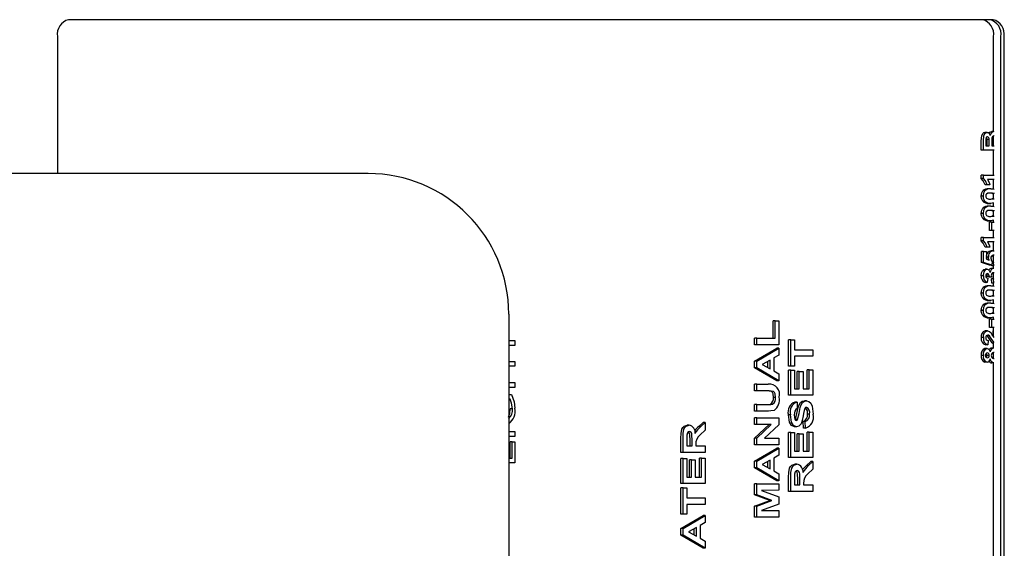
# Model space of a CAD drawing. Units: inches. Extents: x 0.7 to 15, y 0.6 to 10.5.
# Drawn here: x 8.3 to 8.4, y 9.6 to 9.7 of the extents above; entities that cross this region are included whole.
import ezdxf

# ---------------------------------------------------------------- set-up
doc = ezdxf.new("R2010")
doc.units = ezdxf.units.IN
doc.header["$MEASUREMENT"] = 0

msp = doc.modelspace()

# ---------------------------------------------------------------- linework, layer by layer
at = {"color": 7, "linetype": 'Continuous', "lineweight": 25}
for p, q in [((8.42989804574007, 9.710841706974017), (8.2929457234383, 9.710841706974017)), ((8.291305575865824, 9.708341706974018), (8.291305575865824, 9.688075887293145)), ((8.429967117557581, 9.694285083042384), (8.429967117557581, 9.708341706974005)), ((8.431066499824906, 9.463341706974017), (8.431066499824906, 9.708341706974018)), ((8.431538193312546, 9.463341706974017), (8.431538193312546, 9.708341706974018)), ((8.429012647607674, 9.69415687791418), (8.428699009302402, 9.69415687791418)), ((8.430018864787382, 9.694285083042384), (8.42970522648211, 9.694285083042384)), ((8.428146886638482, 9.691507305264608), (8.428146886638482, 9.692850120435546)), ((8.428460524943754, 9.691507305264608), (8.428460524943754, 9.692850120435546)), ((8.429325194752616, 9.693125895008196), (8.429011556447344, 9.693125895008196)), ((8.429019029445184, 9.692148330905633), (8.429019029445184, 9.692612406760334)), ((8.429332667750455, 9.692148330905633), (8.429332667750455, 9.692612406760334)), ((8.429698405056492, 9.692719244367172), (8.429698405056492, 9.692148330905633)), ((8.429967117557581, 9.693288154623582), (8.42996194593731, 9.693288154623582)), ((8.429967117557581, 9.692148330905633), (8.429967117557581, 9.693638296719996)), ((8.430054509016454, 9.693634163090024), (8.429999962498728, 9.69364405740136)), ((8.428460524943754, 9.691507305264608), (8.428146886638482, 9.691507305264608)), ((8.430054869498647, 9.691507305264608), (8.428460524943754, 9.691507305264608)), ((8.42882626224979, 9.692554981546659), (8.42882626224979, 9.692148330905633)), ((8.42882626224979, 9.692148330905633), (8.429332667750455, 9.692148330905633)), ((8.429698405056492, 9.692148330905633), (8.430054869498647, 9.692148330905633)), ((8.429967117557581, 9.687832091589394), (8.429967117557581, 9.691507305264608)), ((8.337327849880234, 9.68807588729315), (8.158774652504773, 9.68807588729315)), ((8.428146886638482, 9.687317935606488), (8.428146886638482, 9.687832091589394)), ((8.428460524943754, 9.687832091589394), (8.428146886638482, 9.687832091589394)), ((8.428460524943754, 9.687317935606488), (8.428146886638482, 9.687317935606488)), ((8.428460524943754, 9.687317935606488), (8.428460524943754, 9.687832091589394)), ((8.428460524943754, 9.687832091589394), (8.430054869498647, 9.687832091589394)), ((8.430054869498647, 9.687191065948367), (8.42909265264337, 9.687191065948367)), ((8.429967117557581, 9.68577781167136), (8.429967117557581, 9.687191065948367)), ((8.428686033643269, 9.685496354409906), (8.428372395337997, 9.685496354409906)), ((8.429023197722271, 9.686379100136403), (8.428709559417, 9.686379100136403)), ((8.429445202306159, 9.686379100136403), (8.429023197722271, 9.686379100136403)), ((8.429572682857541, 9.685823544580845), (8.42925904455227, 9.685823544580845)), ((8.428460524943754, 9.684733800991104), (8.428146886638482, 9.684733800991104)), ((8.42868339611462, 9.68397391851247), (8.428369757809348, 9.68397391851247)), ((8.429967117557581, 9.685111071290248), (8.429788308634564, 9.685111071290248)), ((8.429967117557581, 9.684337276402825), (8.429967117557581, 9.685129387415802)), ((8.428686033643269, 9.682932251845804), (8.428372395337997, 9.682932251845804)), ((8.42956828697646, 9.68364405740136), (8.429254648671188, 9.68364405740136)), ((8.429572682857541, 9.683259442016745), (8.42925904455227, 9.683259442016745)), ((8.429967117557581, 9.683739900809794), (8.42956828697646, 9.68364405740136)), ((8.429967117557581, 9.682546968726145), (8.429788308634564, 9.682546968726145)), ((8.429967117557581, 9.683213709107257), (8.429967117557581, 9.683739900809794)), ((8.429967117557581, 9.681773173838723), (8.429967117557581, 9.6825652848517)), ((8.428460524943754, 9.682169698427), (8.428146886638482, 9.682169698427)), ((8.42868339611462, 9.681409815948369), (8.428369757809348, 9.681409815948369)), ((8.42956828697646, 9.681079954837257), (8.429254648671188, 9.681079954837257)), ((8.429967117557581, 9.681175798245691), (8.42956828697646, 9.681079954837257)), ((8.429967117557581, 9.680866279623581), (8.429967117557581, 9.681175798245691)), ((8.429384766751221, 9.679626963384266), (8.429384766751221, 9.680866279623581)), ((8.429698405056492, 9.680866279623581), (8.429384766751221, 9.680866279623581)), ((8.429698405056492, 9.679626963384266), (8.429384766751221, 9.679626963384266)), ((8.429698405056492, 9.679626963384266), (8.429698405056492, 9.680866279623581)), ((8.429698405056492, 9.680866279623581), (8.430054869498647, 9.680866279623581)), ((8.430054869498647, 9.679626963384266), (8.429698405056492, 9.679626963384266)), ((8.429967117557581, 9.678601322358624), (8.429967117557581, 9.679626963384266)), ((8.428146886638482, 9.678087166375718), (8.428146886638482, 9.678601322358624)), ((8.428460524943754, 9.678601322358624), (8.428146886638482, 9.678601322358624)), ((8.428460524943754, 9.678087166375718), (8.428146886638482, 9.678087166375718)), ((8.428460524943754, 9.678087166375718), (8.428460524943754, 9.678601322358624)), ((8.428460524943754, 9.678601322358624), (8.430054869498647, 9.678601322358624)), ((8.429023197722271, 9.677148330905633), (8.428709559417, 9.677148330905633)), ((8.429445202306159, 9.677148330905633), (8.429023197722271, 9.677148330905633)), ((8.430054869498647, 9.677960296717599), (8.42909265264337, 9.677960296717599)), ((8.429931386753847, 9.676635510392812), (8.429617748448575, 9.676635510392812)), ((8.429931386753847, 9.676635510392812), (8.430052781508763, 9.676603172547557)), ((8.429967117557581, 9.676625992212205), (8.429967117557581, 9.677960296717599)), ((8.428175020277408, 9.674883373640675), (8.428175020277408, 9.676507305264607)), ((8.42848865858268, 9.676507305264607), (8.428175020277408, 9.676507305264607)), ((8.42848865858268, 9.674883373640675), (8.42848865858268, 9.676507305264607)), ((8.42848865858268, 9.676507305264607), (8.428910663166567, 9.676507305264607)), ((8.428910663166567, 9.676507305264607), (8.428910663166567, 9.67539752962358)), ((8.429220133194752, 9.67567797834153), (8.428910663166567, 9.67567797834153)), ((8.428910663166567, 9.67539752962358), (8.429302336170988, 9.675266653555205)), ((8.430054689843665, 9.675976035907766), (8.42994061810412, 9.675994484751786)), ((8.429967117557581, 9.674991302089868), (8.429967117557581, 9.67598564550304)), ((8.429389162632303, 9.67449875825606), (8.428175020277408, 9.674883373640675)), ((8.42848865858268, 9.674883373640675), (8.428175020277408, 9.674883373640675)), ((8.428657900004342, 9.673672102273153), (8.42834426169907, 9.673672102273153)), ((8.429702800937573, 9.67449875825606), (8.42848865858268, 9.674883373640675)), ((8.429023197722271, 9.67390046765777), (8.428709559417, 9.67390046765777)), ((8.429702800937573, 9.67449875825606), (8.429389162632303, 9.67449875825606)), ((8.42999732497008, 9.674028672785974), (8.429683686664807, 9.674028672785974)), ((8.429754672334344, 9.675058320221872), (8.429702800937573, 9.67449875825606)), ((8.429713578656166, 9.67441328817059), (8.429704608458836, 9.674518256866339)), ((8.430027216961438, 9.67441328817059), (8.429713578656166, 9.67441328817059)), ((8.42997974144575, 9.674968843726145), (8.429746377862784, 9.674968843726145)), ((8.429967117557581, 9.674028672785974), (8.429967117557581, 9.67441328817059)), ((8.42997974144575, 9.674968843726145), (8.430053347357115, 9.674999676281704)), ((8.430027216961438, 9.67441328817059), (8.42997974144575, 9.674968843726145)), ((8.428460524943754, 9.67293625825606), (8.428146886638482, 9.67293625825606)), ((8.429359710229052, 9.672746621503924), (8.429019029445184, 9.67280671765777)), ((8.429332667750455, 9.67280671765777), (8.429019029445184, 9.67280671765777)), ((8.429107598639048, 9.672575681332983), (8.429044297951465, 9.671934655691958)), ((8.429673348534322, 9.672746621503924), (8.429332667750455, 9.67280671765777)), ((8.429673348534322, 9.672746621503924), (8.429359710229052, 9.672746621503924)), ((8.429717974537247, 9.671849185606487), (8.429666103140478, 9.672490211247514)), ((8.42997974144575, 9.672490211247514), (8.429666103140478, 9.672490211247514)), ((8.429967117557581, 9.672509385601012), (8.429967117557581, 9.673387160886273)), ((8.430054548327316, 9.673373614578969), (8.429969630919262, 9.67338764714495)), ((8.42997974144575, 9.672490211247514), (8.430053900631833, 9.672515749025026)), ((8.43003161284252, 9.671849185606487), (8.42997974144575, 9.672490211247514)), ((8.428686033643269, 9.671137380050931), (8.428372395337997, 9.671137380050931)), ((8.429044297951465, 9.671934655691958), (8.428730659646194, 9.671934655691958)), ((8.429572682857541, 9.671464570221872), (8.42925904455227, 9.671464570221872)), ((8.43003161284252, 9.671849185606487), (8.429717974537247, 9.671849185606487)), ((8.429967117557581, 9.670752096931274), (8.429788308634564, 9.670752096931274)), ((8.429967117557581, 9.671418837312384), (8.429967117557581, 9.671849185606487)), ((8.429967117557581, 9.669978302043852), (8.429967117557581, 9.670770413056827)), ((8.428460524943754, 9.670374826632129), (8.428146886638482, 9.670374826632129)), ((8.42868339611462, 9.669614944153496), (8.428369757809348, 9.669614944153496)), ((8.42956828697646, 9.669285083042386), (8.429254648671188, 9.669285083042386)), ((8.429967117557581, 9.66938092645082), (8.42956828697646, 9.669285083042386)), ((8.429967117557581, 9.668854734748281), (8.429967117557581, 9.66938092645082)), ((8.428460524943754, 9.667810724068026), (8.428146886638482, 9.667810724068026)), ((8.428686033643269, 9.66857327748683), (8.428372395337997, 9.66857327748683)), ((8.429572682857541, 9.66890046765777), (8.42925904455227, 9.66890046765777)), ((8.429967117557581, 9.668187994367171), (8.429788308634564, 9.668187994367171)), ((8.429967117557581, 9.667414199479747), (8.429967117557581, 9.668206310492726)), ((8.358161183213568, 9.667242553959817), (8.358161183213568, 9.319159220626483)), ((8.42868339611462, 9.667050841589393), (8.428369757809348, 9.667050841589393)), ((8.42956828697646, 9.666720980478281), (8.429254648671188, 9.666720980478281)), ((8.42938476675122, 9.66526798902529), (8.42938476675122, 9.666507305264608)), ((8.429698405056492, 9.666507305264608), (8.42938476675122, 9.666507305264608)), ((8.429967117557581, 9.666816823886718), (8.42956828697646, 9.666720980478281)), ((8.429698405056492, 9.66526798902529), (8.429698405056492, 9.666507305264608)), ((8.429698405056492, 9.666507305264608), (8.430054869498647, 9.666507305264608)), ((8.429967117557581, 9.666507305264608), (8.429967117557581, 9.666816823886718)), ((8.397315231739627, 9.663681450563752), (8.397315231739627, 9.666245553127855)), ((8.397628870044898, 9.666245553127855), (8.397315231739627, 9.666245553127855)), ((8.397628870044898, 9.663681450563752), (8.397628870044898, 9.666245553127855)), ((8.397628870044898, 9.666245553127855), (8.398177476003953, 9.666245553127855)), ((8.398177476003953, 9.666245553127855), (8.398177476003953, 9.662719912102213)), ((8.429698405056492, 9.66526798902529), (8.42938476675122, 9.66526798902529)), ((8.430054869498647, 9.66526798902529), (8.429698405056492, 9.66526798902529)), ((8.429967117557581, 9.663921365075737), (8.429967117557581, 9.66526798902529)), ((8.394572201944355, 9.662719912102213), (8.394572201944355, 9.663681450563752)), ((8.394885840249627, 9.663681450563752), (8.394572201944355, 9.663681450563752)), ((8.394885840249627, 9.662719912102213), (8.394885840249627, 9.663681450563752)), ((8.394885840249627, 9.663681450563752), (8.397628870044898, 9.663681450563752)), ((8.399619376767655, 9.659546835179137), (8.399619376767655, 9.663457091589393)), ((8.399933015072927, 9.663457091589393), (8.399619376767655, 9.663457091589393)), ((8.399933015072927, 9.659546835179137), (8.399933015072927, 9.663457091589393)), ((8.399933015072927, 9.663457091589393), (8.40048162103198, 9.663457091589393)), ((8.40048162103198, 9.663457091589393), (8.40048162103198, 9.661982732615035)), ((8.428460524943754, 9.663774933469735), (8.428146886638482, 9.663774933469735)), ((8.429057485594711, 9.664797903555206), (8.428743847289441, 9.664797903555206)), ((8.429054196493842, 9.66403000825606), (8.428959113462563, 9.66409962446334)), ((8.429367834799113, 9.66403000825606), (8.429054196493842, 9.66403000825606)), ((8.430056485170406, 9.663037235368112), (8.429722142814335, 9.663519858683411)), ((8.429919305890811, 9.663999902101072), (8.429919305890811, 9.664797903555206)), ((8.429967117557581, 9.664797903555206), (8.429919305890811, 9.664797903555206)), ((8.358161183213568, 9.663328886461189), (8.359034440825424, 9.663328886461189)), ((8.359034440825424, 9.66262375825606), (8.358161183213568, 9.66262375825606)), ((8.359034440825424, 9.663328886461189), (8.359034440825424, 9.66262375825606)), ((8.394885840249627, 9.662719912102213), (8.394572201944355, 9.662719912102213)), ((8.394572201944355, 9.660308053127855), (8.397863837698681, 9.662207091589393)), ((8.398177476003953, 9.662719912102213), (8.394885840249627, 9.662719912102213)), ((8.394885840249627, 9.660308053127855), (8.398177476003953, 9.662207091589393)), ((8.398177476003953, 9.662207091589393), (8.397863837698681, 9.662207091589393)), ((8.398177476003953, 9.662207091589393), (8.398177476003953, 9.661187460179136)), ((8.40048162103198, 9.661982732615035), (8.403224650827253, 9.661982732615035)), ((8.403224650827253, 9.661982732615035), (8.403224650827253, 9.661021194153497)), ((8.42901616431254, 9.662148330905634), (8.428702526007267, 9.662148330905634)), ((8.429122544634728, 9.66270388646119), (8.428808906329456, 9.66270388646119)), ((8.4291638659169, 9.663344912102215), (8.429122544634728, 9.66270388646119)), ((8.429999962498728, 9.662233800991103), (8.429686324193456, 9.662233800991103)), ((8.429967117557581, 9.662233800991103), (8.429967117557583, 9.663034828322278)), ((8.398177476003953, 9.661187460179136), (8.397417867752953, 9.660765785499649)), ((8.397417867752953, 9.660765785499649), (8.397417867752953, 9.65884671498683)), ((8.403224650827253, 9.661021194153497), (8.40048162103198, 9.661021194153497)), ((8.40048162103198, 9.661021194153497), (8.40048162103198, 9.659546835179137)), ((8.428460524943754, 9.66114405740136), (8.428146886638482, 9.66114405740136)), ((8.42930453411153, 9.661142054196231), (8.428990895806258, 9.661142054196231)), ((8.429967117557581, 9.660702329019465), (8.429967117557581, 9.661586758772852)), ((8.429977983093318, 9.66069533945264), (8.430054124761574, 9.660710585600782)), ((8.430052546475924, 9.661569336631267), (8.42998281856251, 9.661592775350076)), ((8.358161183213568, 9.660251963384265), (8.359034440825424, 9.660251963384265)), ((8.359034440825424, 9.659546835179137), (8.358161183213568, 9.659546835179137)), ((8.359034440825424, 9.660251963384265), (8.359034440825424, 9.659546835179137)), ((8.394572201944355, 9.659289423320162), (8.394572201944355, 9.660308053127855)), ((8.394885840249627, 9.660308053127855), (8.394572201944355, 9.660308053127855)), ((8.397863837698681, 9.6573993992817), (8.394572201944355, 9.659289423320162)), ((8.394885840249627, 9.659289423320162), (8.394572201944355, 9.659289423320162)), ((8.394885840249627, 9.659289423320162), (8.394885840249627, 9.660308053127855)), ((8.398177476003953, 9.6573993992817), (8.394885840249627, 9.659289423320162)), ((8.396869261793901, 9.660460296717599), (8.395687648959013, 9.659803245435548)), ((8.395687648959013, 9.659803245435548), (8.396869261793901, 9.659148197358626)), ((8.396555623488627, 9.659322068327736), (8.396555623488627, 9.660285894032985)), ((8.396869261793901, 9.659148197358626), (8.396869261793901, 9.660460296717599)), ((8.399933015072927, 9.659546835179137), (8.399619376767655, 9.659546835179137)), ((8.40048162103198, 9.659546835179137), (8.399933015072927, 9.659546835179137)), ((8.402362406562927, 9.656213501845803), (8.402362406562927, 9.659034014666316)), ((8.402676044868198, 9.659034014666316), (8.402362406562927, 9.659034014666316)), ((8.402676044868198, 9.656213501845803), (8.402676044868198, 9.659034014666316)), ((8.402676044868198, 9.659034014666316), (8.403224650827253, 9.659034014666316)), ((8.403224650827253, 9.659034014666316), (8.403224650827253, 9.655251963384265)), ((8.42901616431254, 9.660139783897085), (8.428702526007267, 9.660139783897085)), ((8.430017985611165, 9.660054313811616), (8.429704347305893, 9.660054313811616)), ((8.429967117557581, 9.463341706974006), (8.429967117557581, 9.660054313811616)), ((8.397417867752953, 9.65884671498683), (8.398177476003953, 9.658425040307343)), ((8.398177476003953, 9.658425040307343), (8.398177476003953, 9.6573993992817)), ((8.399619376767655, 9.655251963384265), (8.399619376767655, 9.658969912102215)), ((8.399933015072927, 9.658969912102215), (8.399619376767655, 9.658969912102215)), ((8.399933015072927, 9.655251963384265), (8.399933015072927, 9.658969912102215)), ((8.399933015072927, 9.658969912102215), (8.40048162103198, 9.658969912102215)), ((8.40048162103198, 9.658969912102215), (8.40048162103198, 9.656213501845803)), ((8.400885390519319, 9.656213501845803), (8.400885390519319, 9.658777604409906)), ((8.40119902882459, 9.658777604409906), (8.400885390519319, 9.658777604409906)), ((8.40119902882459, 9.656213501845803), (8.40119902882459, 9.658777604409906)), ((8.40119902882459, 9.658777604409906), (8.401747634783645, 9.658777604409906)), ((8.401747634783645, 9.658777604409906), (8.401747634783645, 9.656213501845803)), ((8.358161183213568, 9.657110937743239), (8.359034440825424, 9.657110937743239)), ((8.359034440825424, 9.65640580953811), (8.358161183213568, 9.65640580953811)), ((8.359034440825424, 9.657110937743239), (8.359034440825424, 9.65640580953811)), ((8.394572201944355, 9.655925040307341), (8.394572201944355, 9.65688657876888)), ((8.394885840249627, 9.65688657876888), (8.394572201944355, 9.65688657876888)), ((8.394885840249627, 9.655925040307341), (8.394885840249627, 9.65688657876888)), ((8.394885840249627, 9.65688657876888), (8.396607487075457, 9.65688657876888)), ((8.398177476003953, 9.6573993992817), (8.397863837698681, 9.6573993992817)), ((8.40048162103198, 9.656213501845803), (8.40119902882459, 9.656213501845803)), ((8.401747634783645, 9.656213501845803), (8.402676044868198, 9.656213501845803)), ((8.358161183213568, 9.65538016851247), (8.358564301343685, 9.65538016851247)), ((8.358350002140929, 9.654675040307342), (8.358161183213568, 9.654675040307342)), ((8.394885840249627, 9.655925040307341), (8.394572201944355, 9.655925040307341)), ((8.39671035069278, 9.655925040307341), (8.394885840249627, 9.655925040307341)), ((8.397671070503288, 9.654929447358624), (8.397357432198016, 9.654929447358624)), ((8.399933015072927, 9.655251963384265), (8.399619376767655, 9.655251963384265)), ((8.403224650827253, 9.655251963384265), (8.399933015072927, 9.655251963384265)), ((8.358696837158313, 9.653254767871445), (8.35838319885304, 9.653254767871445)), ((8.394572201944355, 9.652912219794521), (8.394572201944355, 9.65387375825606)), ((8.394885840249627, 9.65387375825606), (8.394572201944355, 9.65387375825606)), ((8.394885840249627, 9.652912219794521), (8.394885840249627, 9.65387375825606)), ((8.394885840249627, 9.65387375825606), (8.396672106527365, 9.65387375825606)), ((8.397223350015068, 9.65391282075606), (8.396909711709796, 9.65391282075606)), ((8.40086142515748, 9.654226322358625), (8.400547786852208, 9.654226322358625)), ((8.40086142515748, 9.654226322358625), (8.400903625615868, 9.653264783897086)), ((8.402257337195122, 9.654418630050932), (8.40194369888985, 9.654418630050932)), ((8.394885840249627, 9.652912219794521), (8.394572201944355, 9.652912219794521)), ((8.394572201944355, 9.650925040307342), (8.394572201944355, 9.651886578768881)), ((8.394885840249627, 9.651886578768881), (8.394572201944355, 9.651886578768881)), ((8.396634521744112, 9.652912219794521), (8.394885840249627, 9.652912219794521)), ((8.394885840249627, 9.650925040307342), (8.394885840249627, 9.651886578768881)), ((8.394885840249627, 9.651886578768881), (8.398177476003953, 9.651886578768881)), ((8.398177476003953, 9.651886578768881), (8.398177476003953, 9.650851923320163)), ((8.399890814614537, 9.652354327166316), (8.399577176309267, 9.652354327166316)), ((8.402718245326588, 9.652455489025291), (8.402404607021316, 9.652455489025291)), ((8.38488050719494, 9.650828886461188), (8.384566868889667, 9.650828886461188)), ((8.386295109537121, 9.650607532294522), (8.3869465791135, 9.651213501845804)), ((8.386608747842393, 9.650607532294522), (8.386295109537121, 9.650607532294522)), ((8.386608747842393, 9.650607532294522), (8.38726021741877, 9.651213501845804)), ((8.38726021741877, 9.651213501845804), (8.3869465791135, 9.651213501845804)), ((8.38726021741877, 9.651213501845804), (8.38726021741877, 9.65008970376888)), ((8.394572201944355, 9.648916827166316), (8.39673497543678, 9.650925040307342)), ((8.394885840249627, 9.650925040307342), (8.394572201944355, 9.650925040307342)), ((8.394885840249627, 9.648916827166316), (8.397048613742053, 9.650925040307342)), ((8.397048613742053, 9.650925040307342), (8.394885840249627, 9.650925040307342)), ((8.398177476003953, 9.650851923320163), (8.396047671619643, 9.64887375825606)), ((8.400800102616383, 9.650572476204777), (8.400486464311113, 9.650572476204777)), ((8.40060127612813, 9.65163350620438), (8.400638122208447, 9.651682251845804)), ((8.400951760513719, 9.651682251845804), (8.400638122208447, 9.651682251845804)), ((8.401813800603872, 9.65038016851247), (8.401771600145484, 9.651341706974009)), ((8.402085238450756, 9.651341706974009), (8.401771600145484, 9.651341706974009)), ((8.402127438909144, 9.65038016851247), (8.401813800603872, 9.65038016851247)), ((8.402127438909144, 9.65038016851247), (8.402085238450756, 9.651341706974009)), ((8.358161183213568, 9.64986734799965), (8.359034440825424, 9.64986734799965)), ((8.359034440825424, 9.649162219794523), (8.358161183213568, 9.649162219794523)), ((8.359034440825424, 9.64986734799965), (8.359034440825424, 9.649162219794523)), ((8.383654943359174, 9.646790424922726), (8.383654943359174, 9.648888782294522)), ((8.383968581664444, 9.646790424922726), (8.383968581664444, 9.648888782294522)), ((8.38726021741877, 9.65008970376888), (8.386513137428857, 9.649378565948368)), ((8.394572201944355, 9.647912219794522), (8.394572201944355, 9.648916827166316)), ((8.394885840249627, 9.648916827166316), (8.394572201944355, 9.648916827166316)), ((8.394885840249627, 9.647912219794522), (8.394885840249627, 9.648916827166316)), ((8.396047671619643, 9.64887375825606), (8.398177476003953, 9.64887375825606)), ((8.398177476003953, 9.64887375825606), (8.398177476003953, 9.647912219794522)), ((8.399619376767655, 9.646021194153496), (8.399619376767655, 9.649739142871445)), ((8.399933015072927, 9.649739142871445), (8.399619376767655, 9.649739142871445)), ((8.399933015072927, 9.646021194153496), (8.399933015072927, 9.649739142871445)), ((8.399933015072927, 9.649739142871445), (8.40048162103198, 9.649739142871445)), ((8.40048162103198, 9.649739142871445), (8.40048162103198, 9.646982732615035)), ((8.400885390519319, 9.646982732615035), (8.400885390519319, 9.649546835179137)), ((8.40119902882459, 9.649546835179137), (8.400885390519319, 9.649546835179137)), ((8.40119902882459, 9.646982732615035), (8.40119902882459, 9.649546835179137)), ((8.40119902882459, 9.649546835179137), (8.401747634783645, 9.649546835179137)), ((8.401747634783645, 9.649546835179137), (8.401747634783645, 9.646982732615035)), ((8.402362406562927, 9.646982732615035), (8.402362406562927, 9.649803245435548)), ((8.402676044868198, 9.649803245435548), (8.402362406562927, 9.649803245435548)), ((8.402676044868198, 9.646982732615035), (8.402676044868198, 9.649803245435548)), ((8.402676044868198, 9.649803245435548), (8.403224650827253, 9.649803245435548)), ((8.403224650827253, 9.649803245435548), (8.403224650827253, 9.646021194153496)), ((8.358340998394652, 9.645957091589393), (8.358340998394652, 9.648328886461188)), ((8.358654636699923, 9.648328886461188), (8.358340998394652, 9.648328886461188)), ((8.358654636699923, 9.645957091589393), (8.358654636699923, 9.648328886461188)), ((8.358654636699923, 9.648328886461188), (8.359034440825424, 9.648328886461188)), ((8.359034440825424, 9.648328886461188), (8.359034440825424, 9.645251963384265)), ((8.384517187623498, 9.648569271076573), (8.384517187623498, 9.647751963384264)), ((8.384517187623498, 9.647751963384264), (8.385318996332886, 9.647751963384264)), ((8.385005358027614, 9.647751963384264), (8.385005358027614, 9.648526202166316)), ((8.385318996332886, 9.647751963384264), (8.385318996332886, 9.648526202166316)), ((8.38586760229194, 9.647967307935547), (8.38586760229194, 9.647751963384264)), ((8.38586760229194, 9.647751963384264), (8.38726021741877, 9.647751963384264)), ((8.38726021741877, 9.647751963384264), (8.38726021741877, 9.646790424922726)), ((8.394885840249627, 9.647912219794522), (8.394572201944355, 9.647912219794522)), ((8.394572201944355, 9.645500360820163), (8.397863837698681, 9.647399399281701)), ((8.398177476003953, 9.647912219794522), (8.394885840249627, 9.647912219794522)), ((8.394885840249627, 9.645500360820163), (8.398177476003953, 9.647399399281701)), ((8.398177476003953, 9.647399399281701), (8.397863837698681, 9.647399399281701)), ((8.398177476003953, 9.647399399281701), (8.398177476003953, 9.646379767871444)), ((8.358161183213568, 9.645957091589393), (8.358654636699923, 9.645957091589393)), ((8.383968581664444, 9.646790424922726), (8.383654943359174, 9.646790424922726)), ((8.383654943359174, 9.642175040307341), (8.383654943359174, 9.645892989025292)), ((8.383968581664444, 9.645892989025292), (8.383654943359174, 9.645892989025292)), ((8.38726021741877, 9.646790424922726), (8.383968581664444, 9.646790424922726)), ((8.383968581664444, 9.642175040307341), (8.383968581664444, 9.645892989025292)), ((8.383968581664444, 9.645892989025292), (8.384517187623498, 9.645892989025292)), ((8.384517187623498, 9.645892989025292), (8.384517187623498, 9.64313657876888)), ((8.386397973154445, 9.64313657876888), (8.386397973154445, 9.645957091589393)), ((8.386711611459717, 9.645957091589393), (8.386397973154445, 9.645957091589393)), ((8.386711611459717, 9.64313657876888), (8.386711611459717, 9.645957091589393)), ((8.386711611459717, 9.645957091589393), (8.38726021741877, 9.645957091589393)), ((8.38726021741877, 9.645957091589393), (8.38726021741877, 9.642175040307341)), ((8.398177476003953, 9.646379767871444), (8.397417867752953, 9.645958093191958)), ((8.397417867752953, 9.645958093191958), (8.397417867752953, 9.644039022679136)), ((8.399933015072927, 9.646021194153496), (8.399619376767655, 9.646021194153496)), ((8.403224650827253, 9.646021194153496), (8.399933015072927, 9.646021194153496)), ((8.40048162103198, 9.646982732615035), (8.40119902882459, 9.646982732615035)), ((8.401747634783645, 9.646982732615035), (8.402676044868198, 9.646982732615035)), ((8.359034440825424, 9.645251963384265), (8.358161183213568, 9.645251963384265)), ((8.384920957110836, 9.64313657876888), (8.384920957110836, 9.645700681332984)), ((8.385234595416108, 9.645700681332984), (8.384920957110836, 9.645700681332984)), ((8.385234595416108, 9.64313657876888), (8.385234595416108, 9.645700681332984)), ((8.385234595416108, 9.645700681332984), (8.385783201375164, 9.645700681332984)), ((8.385783201375164, 9.645700681332984), (8.385783201375164, 9.64313657876888)), ((8.394572201944355, 9.64448173101247), (8.394572201944355, 9.645500360820163)), ((8.394885840249627, 9.645500360820163), (8.394572201944355, 9.645500360820163)), ((8.397863837698681, 9.64259170697401), (8.394572201944355, 9.64448173101247)), ((8.394885840249627, 9.64448173101247), (8.394572201944355, 9.64448173101247)), ((8.394885840249627, 9.64448173101247), (8.394885840249627, 9.645500360820163)), ((8.398177476003953, 9.64259170697401), (8.394885840249627, 9.64448173101247)), ((8.396869261793901, 9.645652604409907), (8.395687648959013, 9.644995553127854)), ((8.395687648959013, 9.644995553127854), (8.396869261793901, 9.644340505050932)), ((8.396555623488627, 9.644514376020044), (8.396555623488627, 9.645478201725291)), ((8.396869261793901, 9.644340505050932), (8.396869261793901, 9.645652604409907)), ((8.400844940603422, 9.645059655691957), (8.40053130229815, 9.645059655691957)), ((8.402259542945604, 9.644838301525292), (8.402911012521981, 9.645444271076572)), ((8.402573181250876, 9.644838301525292), (8.402259542945604, 9.644838301525292)), ((8.402573181250876, 9.644838301525292), (8.403224650827253, 9.645444271076572)), ((8.403224650827253, 9.645444271076572), (8.402911012521981, 9.645444271076572)), ((8.403224650827253, 9.645444271076572), (8.403224650827253, 9.64432047299965)), ((8.384517187623498, 9.64313657876888), (8.385234595416108, 9.64313657876888)), ((8.385783201375164, 9.64313657876888), (8.386711611459717, 9.64313657876888)), ((8.397417867752953, 9.644039022679136), (8.398177476003953, 9.64361734799965)), ((8.398177476003953, 9.64361734799965), (8.398177476003953, 9.64259170697401)), ((8.399619376767655, 9.641021194153495), (8.399619376767655, 9.643119551525292)), ((8.399933015072927, 9.641021194153495), (8.399933015072927, 9.643119551525292)), ((8.403224650827253, 9.64432047299965), (8.40247757083734, 9.643609335179136)), ((8.383968581664444, 9.642175040307341), (8.383654943359174, 9.642175040307341)), ((8.383654943359174, 9.63762375825606), (8.383654943359174, 9.641534014666316)), ((8.383968581664444, 9.641534014666316), (8.383654943359174, 9.641534014666316)), ((8.38726021741877, 9.642175040307341), (8.383968581664444, 9.642175040307341)), ((8.383968581664444, 9.63762375825606), (8.383968581664444, 9.641534014666316)), ((8.383968581664444, 9.641534014666316), (8.384517187623498, 9.641534014666316)), ((8.384517187623498, 9.641534014666316), (8.384517187623498, 9.640059655691958)), ((8.394572201944355, 9.640516386461188), (8.394572201944355, 9.64214298902529)), ((8.394885840249627, 9.64214298902529), (8.394572201944355, 9.64214298902529)), ((8.394885840249627, 9.640516386461188), (8.394885840249627, 9.64214298902529)), ((8.394885840249627, 9.64214298902529), (8.398177476003953, 9.64214298902529)), ((8.398177476003953, 9.64259170697401), (8.397863837698681, 9.64259170697401)), ((8.398177476003953, 9.64214298902529), (8.398177476003953, 9.641181450563753)), ((8.40048162103198, 9.642800040307343), (8.40048162103198, 9.641982732615034)), ((8.40048162103198, 9.641982732615034), (8.401283429741367, 9.641982732615034)), ((8.400969791436097, 9.641982732615034), (8.400969791436097, 9.642756971397086)), ((8.401283429741367, 9.641982732615034), (8.401283429741367, 9.642756971397086)), ((8.401832035700423, 9.642198077166316), (8.401832035700423, 9.641982732615034)), ((8.401832035700423, 9.641982732615034), (8.403224650827253, 9.641982732615034)), ((8.403224650827253, 9.641982732615034), (8.403224650827253, 9.641021194153495)), ((8.384517187623498, 9.640059655691958), (8.38726021741877, 9.640059655691958)), ((8.38726021741877, 9.640059655691958), (8.38726021741877, 9.63909811723042)), ((8.396817398207071, 9.639675040307342), (8.394572201944355, 9.640516386461188)), ((8.394885840249627, 9.640516386461188), (8.394572201944355, 9.640516386461188)), ((8.397131036512343, 9.639675040307342), (8.394885840249627, 9.640516386461188)), ((8.398177476003953, 9.641181450563753), (8.395586104106016, 9.641149399281701)), ((8.395586104106016, 9.641149399281701), (8.398177476003953, 9.640210897679136)), ((8.398177476003953, 9.640210897679136), (8.398177476003953, 9.639139182935548)), ((8.399933015072927, 9.641021194153495), (8.399619376767655, 9.641021194153495)), ((8.403224650827253, 9.641021194153495), (8.399933015072927, 9.641021194153495)), ((8.38726021741877, 9.63909811723042), (8.384517187623498, 9.63909811723042)), ((8.384517187623498, 9.63909811723042), (8.384517187623498, 9.63762375825606)), ((8.394572201944355, 9.638833694153496), (8.396817398207071, 9.639675040307342)), ((8.394572201944355, 9.637207091589394), (8.394572201944355, 9.638833694153496)), ((8.394885840249627, 9.638833694153496), (8.394572201944355, 9.638833694153496)), ((8.394885840249627, 9.638833694153496), (8.397131036512343, 9.639675040307342)), ((8.394885840249627, 9.637207091589394), (8.394885840249627, 9.638833694153496)), ((8.398177476003953, 9.639139182935548), (8.395586104106016, 9.638200681332982)), ((8.397131036512343, 9.639675040307342), (8.396817398207071, 9.639675040307342)), ((8.383968581664444, 9.63762375825606), (8.383654943359174, 9.63762375825606)), ((8.383654943359174, 9.635532412102215), (8.386946579113499, 9.637431450563753)), ((8.384517187623498, 9.63762375825606), (8.383968581664444, 9.63762375825606)), ((8.383968581664444, 9.635532412102215), (8.38726021741877, 9.637431450563753)), ((8.38726021741877, 9.637431450563753), (8.386946579113499, 9.637431450563753)), ((8.38726021741877, 9.637431450563753), (8.38726021741877, 9.636411819153496)), ((8.394885840249627, 9.637207091589394), (8.394572201944355, 9.637207091589394)), ((8.398177476003953, 9.637207091589394), (8.394885840249627, 9.637207091589394)), ((8.395586104106016, 9.638200681332982), (8.398177476003953, 9.63816863005093)), ((8.398177476003953, 9.63816863005093), (8.398177476003953, 9.637207091589394)), ((8.385952003208716, 9.635684655691957), (8.38477039037383, 9.635027604409906)), ((8.385952003208716, 9.634372556332982), (8.385952003208716, 9.635684655691957)), ((8.38726021741877, 9.636411819153496), (8.386500609167772, 9.63599014447401)), ((8.386500609167772, 9.63599014447401), (8.386500609167772, 9.634071073961188)), ((8.383654943359174, 9.63451378229452), (8.383654943359174, 9.635532412102215)), ((8.383968581664444, 9.635532412102215), (8.383654943359174, 9.635532412102215)), ((8.386946579113499, 9.63262375825606), (8.383654943359174, 9.63451378229452)), ((8.383968581664444, 9.63451378229452), (8.383654943359174, 9.63451378229452)), ((8.383968581664444, 9.63451378229452), (8.383968581664444, 9.635532412102215)), ((8.38726021741877, 9.63262375825606), (8.383968581664444, 9.63451378229452)), ((8.38477039037383, 9.635027604409906), (8.385952003208716, 9.634372556332982)), ((8.385638364903446, 9.634546427302096), (8.385638364903446, 9.635510253007343)), ((8.386500609167772, 9.634071073961188), (8.38726021741877, 9.633649399281701)), ((8.38726021741877, 9.633649399281701), (8.38726021741877, 9.63262375825606)), ((8.38726021741877, 9.63262375825606), (8.386946579113499, 9.63262375825606))]:
    msp.add_line(p, q, dxfattribs=at)
at = {"color": 7, "linetype": 'Continuous', "lineweight": 25, "flags": 128}
for points in [[(8.428146886638482, 9.692850120435546), (8.428227736340952, 9.693716073006273), (8.428423665502493, 9.694035593870705), (8.428555369081785, 9.694127215227564), (8.428699009302402, 9.69415687791418)], [(8.428460524943754, 9.692850120435546), (8.428541374646223, 9.693716073006273), (8.428737303807763, 9.694035593870705), (8.428869007387057, 9.694127215227564), (8.429012647607674, 9.69415687791418)], [(8.429012647607674, 9.69415687791418), (8.42917616795163, 9.69411960060215), (8.429323898102087, 9.69400682489921), (8.429488721528873, 9.693705489025291)], [(8.429301761004332, 9.694023724135775), (8.42940918081339, 9.694169266236702), (8.42970522648211, 9.694285083042384)], [(8.428833735247629, 9.693159949495376), (8.428826867673461, 9.69282126729753), (8.42882626224979, 9.692554981546659)], [(8.429075948295257, 9.693515852273155), (8.428973326923414, 9.693487070824615), (8.42889025146949, 9.693392118735652), (8.428833735247629, 9.693159949495376)], [(8.429019029445184, 9.692612406760334), (8.429017944983006, 9.692900099419328), (8.429011556447344, 9.693125895008196)], [(8.429332667750455, 9.692612406760334), (8.429331583288278, 9.692900099419328), (8.429325194752616, 9.693125895008196)], [(8.429999962498728, 9.69364405740136), (8.429904462750487, 9.693623177633217), (8.429819585310279, 9.69355393197138), (8.429757694636326, 9.693441840177075), (8.429722645188475, 9.693305256083788), (8.429698405056492, 9.692719244367172)], [(8.428709559417, 9.686379100136403), (8.428457330601635, 9.68699819331038), (8.428146886638482, 9.687317935606488)], [(8.429023197722271, 9.686379100136403), (8.428770968906907, 9.68699819331038), (8.428460524943754, 9.687317935606488)], [(8.42909265264337, 9.687191065948367), (8.429320545100989, 9.686766273115728), (8.429445202306159, 9.686379100136403)], [(8.428146886638482, 9.684733800991104), (8.4282142320118, 9.685203772800024), (8.428372395337997, 9.685496354409906)], [(8.428460524943754, 9.684733800991104), (8.428527870317073, 9.685203772800024), (8.428686033643269, 9.685496354409906)], [(8.429572682857541, 9.685823544580845), (8.42988828947354, 9.685798150487134), (8.43005460179667, 9.685755239439093)], [(8.428369757809348, 9.68397391851247), (8.428186492391047, 9.68436104848872), (8.428146886638482, 9.684733800991104)], [(8.42868339611462, 9.68397391851247), (8.42850013069632, 9.68436104848872), (8.428460524943754, 9.684733800991104)], [(8.429572682857541, 9.68518251893982), (8.429128662099766, 9.6851425205161), (8.428921338242585, 9.685025116264153), (8.428849957196386, 9.684897766184312), (8.42882626224979, 9.684733800991104)], [(8.429041660422817, 9.684356530691957), (8.42933756702436, 9.684293840510119), (8.429572682857541, 9.684285083042385)], [(8.429788308634564, 9.685111071290248), (8.429493393528967, 9.685173794364264), (8.42925904455227, 9.68518251893982)], [(8.42925904455227, 9.684285083042385), (8.429702487619442, 9.684325128857608), (8.429909567507698, 9.684442393290162), (8.429967117557581, 9.684545929173538)], [(8.430101946939835, 9.685111071290248), (8.429807031834237, 9.685173794364264), (8.429572682857541, 9.68518251893982)], [(8.429572682857541, 9.684285083042385), (8.430016125924714, 9.684325128857608), (8.430052975579397, 9.684345995943653)], [(8.429967117557581, 9.684920659573601), (8.429928036747715, 9.685005574411505), (8.429788308634564, 9.685111071290248)], [(8.428146886638482, 9.682169698427), (8.4282142320118, 9.682639670235922), (8.428372395337997, 9.682932251845804)], [(8.428460524943754, 9.682169698427), (8.428527870317073, 9.682639670235922), (8.428686033643269, 9.682932251845804)], [(8.429572682857541, 9.682618416375718), (8.429128662099766, 9.682578417951996), (8.428921338242585, 9.68246101370005), (8.428849957196386, 9.682333663620208), (8.42882626224979, 9.682169698427)], [(8.429788308634564, 9.682546968726145), (8.429493393528967, 9.68260969180016), (8.42925904455227, 9.682618416375718)], [(8.429572682857541, 9.683259442016745), (8.42988828947354, 9.683234047923031), (8.43005460179667, 9.68319113687499)], [(8.430101946939835, 9.682546968726145), (8.429807031834237, 9.68260969180016), (8.429572682857541, 9.682618416375718)], [(8.429967117557581, 9.682356557009498), (8.429928036747715, 9.682441471847403), (8.429788308634564, 9.682546968726145)], [(8.428369757809348, 9.681409815948369), (8.428186492391047, 9.681796945924617), (8.428146886638482, 9.682169698427)], [(8.42868339611462, 9.681409815948369), (8.42850013069632, 9.681796945924617), (8.428460524943754, 9.682169698427)], [(8.429041660422817, 9.681792428127855), (8.42933756702436, 9.681729737946014), (8.429572682857541, 9.681720980478282)], [(8.42925904455227, 9.681720980478282), (8.429702487619442, 9.681761026293506), (8.429909567507698, 9.68187829072606), (8.429967117557581, 9.681981826609434)], [(8.429572682857541, 9.681720980478282), (8.430016125924714, 9.681761026293506), (8.430052975579397, 9.68178189337955)], [(8.428709559417, 9.677148330905633), (8.428457330601635, 9.67776742407961), (8.428146886638482, 9.678087166375718)], [(8.429023197722271, 9.677148330905633), (8.428770968906907, 9.67776742407961), (8.428460524943754, 9.678087166375718)], [(8.42909265264337, 9.677960296717599), (8.429320545100989, 9.67753550388496), (8.429445202306159, 9.677148330905633)], [(8.42895466119968, 9.675382827845503), (8.428923640820571, 9.67548870691497), (8.428910663166567, 9.675631965340171)], [(8.429302336170988, 9.675266653555205), (8.429237279125843, 9.67548870691497), (8.429220133194752, 9.67567797834153)], [(8.429967117557581, 9.675719446552023), (8.429867635334563, 9.675899087930219), (8.42978161948371, 9.675955106226052)], [(8.428146886638482, 9.67293625825606), (8.428205430257742, 9.673382729824576), (8.42834426169907, 9.673672102273153)], [(8.42834426169907, 9.673672102273153), (8.428534891219165, 9.673854478265497), (8.428709559417, 9.67390046765777)], [(8.428460524943754, 9.67293625825606), (8.428519068563013, 9.673382729824576), (8.428657900004342, 9.673672102273153)], [(8.428657900004342, 9.673672102273153), (8.428848529524437, 9.673854478265497), (8.429023197722271, 9.67390046765777)], [(8.429023197722271, 9.67390046765777), (8.429184938101654, 9.673857692091763), (8.429326205257349, 9.673730587862371), (8.42948432564779, 9.673421033897085)], [(8.429642137778641, 9.673001028555205), (8.42965370114479, 9.672856891094165), (8.429673348534322, 9.672746621503924)], [(8.429967117557581, 9.673151333502995), (8.429870502136449, 9.673303796423973), (8.429813230424713, 9.67334014620928)], [(8.428146886638482, 9.670374826632129), (8.4282142320118, 9.67084479844105), (8.428372395337997, 9.671137380050931)], [(8.428460524943754, 9.670374826632129), (8.428527870317073, 9.67084479844105), (8.428686033643269, 9.671137380050931)], [(8.429572682857541, 9.670823544580847), (8.429128662099766, 9.670783546157125), (8.428921338242585, 9.67066614190518), (8.428849957196386, 9.670538791825336), (8.42882626224979, 9.670374826632129)], [(8.429788308634564, 9.670752096931274), (8.429493393528965, 9.670814820005289), (8.42925904455227, 9.670823544580847)], [(8.429572682857541, 9.671464570221872), (8.42988828947354, 9.67143917612816), (8.43005460179667, 9.67139626508012)], [(8.430101946939835, 9.670752096931274), (8.429807031834237, 9.670814820005289), (8.429572682857541, 9.670823544580847)], [(8.429967117557581, 9.670561685214627), (8.429928036747715, 9.670646600052532), (8.429788308634564, 9.670752096931274)], [(8.428369757809348, 9.669614944153496), (8.428186492391047, 9.670002074129744), (8.428146886638482, 9.670374826632129)], [(8.42868339611462, 9.669614944153496), (8.42850013069632, 9.670002074129744), (8.428460524943754, 9.670374826632129)], [(8.429041660422817, 9.669997556332984), (8.42933756702436, 9.669934866151143), (8.429572682857541, 9.669926108683411)], [(8.42925904455227, 9.669926108683411), (8.429702487619442, 9.669966154498635), (8.429909567507698, 9.670083418931188), (8.429967117557581, 9.670186954814563)], [(8.429572682857541, 9.669926108683411), (8.430016125924714, 9.669966154498635), (8.430052975579397, 9.669987021584678)], [(8.428146886638482, 9.667810724068026), (8.4282142320118, 9.668280695876946), (8.428372395337997, 9.66857327748683)], [(8.428369757809348, 9.667050841589393), (8.428186492391047, 9.667437971565642), (8.428146886638482, 9.667810724068026)], [(8.428460524943754, 9.667810724068026), (8.428527870317073, 9.668280695876946), (8.428686033643269, 9.66857327748683)], [(8.42868339611462, 9.667050841589393), (8.42850013069632, 9.667437971565642), (8.428460524943754, 9.667810724068026)], [(8.429572682857541, 9.668259442016744), (8.429128662099766, 9.668219443593022), (8.428921338242585, 9.668102039341075), (8.428849957196386, 9.667974689261234), (8.42882626224979, 9.667810724068026)], [(8.429788308634564, 9.668187994367171), (8.429493393528965, 9.668250717441186), (8.42925904455227, 9.668259442016744)], [(8.429572682857541, 9.66890046765777), (8.42988828947354, 9.668875073564056), (8.43005460179667, 9.668832162516017)], [(8.430101946939835, 9.668187994367171), (8.429807031834237, 9.668250717441186), (8.429572682857541, 9.668259442016744)], [(8.429967117557581, 9.667997582650525), (8.429928036747715, 9.668082497488427), (8.429788308634564, 9.668187994367171)], [(8.429041660422817, 9.667433453768881), (8.42933756702436, 9.66737076358704), (8.429572682857541, 9.667362006119308)], [(8.42925904455227, 9.667362006119308), (8.429702487619442, 9.667402051934532), (8.429909567507698, 9.667519316367084), (8.429967117557581, 9.66762285225046)], [(8.429572682857541, 9.667362006119308), (8.430016125924714, 9.667402051934532), (8.430052975579397, 9.667422919020575)], [(8.429408504509064, 9.663519858683411), (8.429216325484026, 9.663815880831288), (8.429054196493842, 9.66403000825606)], [(8.429057485594711, 9.664797903555206), (8.429383926825913, 9.664687987028902), (8.4296078499062, 9.664474719794521)], [(8.429367834799113, 9.66403000825606), (8.429231620809391, 9.664129738998922), (8.429114192460672, 9.66415687791418)], [(8.429722142814335, 9.663519858683411), (8.429529963789298, 9.663815880831288), (8.429367834799113, 9.66403000825606)], [(8.429967117557581, 9.662809128934926), (8.429769265782886, 9.662999099650515), (8.429408504509064, 9.663519858683411)], [(8.42901616431254, 9.662148330905634), (8.429176791595156, 9.662106718687518), (8.429316927133787, 9.661980707241627), (8.429461906654272, 9.661662219794522)], [(8.430017985611165, 9.660054313811616), (8.429821152048147, 9.660100383916618), (8.429644554906693, 9.660239631132741), (8.429461906654272, 9.660621220862897)], [(8.429967117557581, 9.661406234884662), (8.429891413845096, 9.661518072547128), (8.429822772368425, 9.661541146065202)], [(8.429844789733085, 9.660752775726436), (8.429941188494968, 9.660834586865406), (8.429967117557581, 9.660889234221871)], [(8.358696837158313, 9.653254767871445), (8.358579461021476, 9.654095153002904), (8.358350002140929, 9.654675040307342)], [(8.358564301343685, 9.65538016851247), (8.358969158788666, 9.65428645726999), (8.359076641283812, 9.653313862422728)], [(8.397357432198016, 9.654929447358624), (8.397303051476667, 9.655441743962113), (8.397211256563592, 9.6556608281544), (8.397075875792021, 9.655819711857736), (8.396396712387508, 9.655925040307341)], [(8.397671070503288, 9.654929447358624), (8.397616689781938, 9.655441743962113), (8.397524894868864, 9.6556608281544), (8.397389514097291, 9.655819711857736), (8.39671035069278, 9.655925040307341)], [(8.358095711802774, 9.652023928268758), (8.35831140342209, 9.652599637130182), (8.35838319885304, 9.653254767871445)], [(8.396358468222093, 9.65387375825606), (8.396667759917232, 9.653880853189285), (8.396909711709796, 9.65391282075606)], [(8.396672106527365, 9.65387375825606), (8.396981398222506, 9.653880853189285), (8.397223350015068, 9.65391282075606)], [(8.400903625615868, 9.653264783897086), (8.400680080906648, 9.6531566186715), (8.400512827363604, 9.652911670486771), (8.400439420573592, 9.652366346397086)], [(8.400638122208447, 9.651682251845804), (8.400846984441163, 9.652544035302668), (8.401018537982969, 9.65342924683924), (8.401156537071435, 9.653839583158073), (8.401369301907947, 9.654166921943062), (8.401642718841353, 9.654363282629797), (8.40194369888985, 9.654418630050932)], [(8.400951760513719, 9.651682251845804), (8.401160622746433, 9.652544035302668), (8.401332176288241, 9.65342924683924), (8.401470175376705, 9.653839583158073), (8.401682940213217, 9.654166921943062), (8.401956357146625, 9.654363282629797), (8.402257337195122, 9.654418630050932)], [(8.402263931016744, 9.653457091589393), (8.402128654272785, 9.653414648687273), (8.402021557229135, 9.653282689884948), (8.40192237105666, 9.652988341589394)], [(8.402257337195122, 9.654418630050932), (8.402597649296679, 9.654323558995385), (8.402895004532496, 9.654054377676685), (8.40310763670331, 9.653639741445284), (8.403266851285641, 9.652429447358625)], [(8.397466002650804, 9.653010376845803), (8.397001998989861, 9.652925629170293), (8.396634521744112, 9.652912219794521)], [(8.400486464311113, 9.650572476204777), (8.400042635583777, 9.650763138246907), (8.39972784711674, 9.651274757921144), (8.399577176309267, 9.652354327166316)], [(8.400800102616383, 9.650572476204777), (8.400356273889049, 9.650763138246907), (8.40004148542201, 9.651274757921144), (8.399890814614537, 9.652354327166316)], [(8.400439420573592, 9.652366346397086), (8.400469976006903, 9.651972922883987), (8.400556131216323, 9.65169126626888)], [(8.401779285127436, 9.65217704351247), (8.401639071348965, 9.651508454014447), (8.401456187867897, 9.65103421498683)], [(8.40192237105666, 9.652988341589394), (8.401838830221864, 9.652535433065013), (8.401779285127436, 9.65217704351247)], [(8.383654943359174, 9.648888782294522), (8.383676758789306, 9.64957261760636), (8.383800946653274, 9.650225821876214), (8.383944384371635, 9.650488558577127), (8.384131135679786, 9.650678901958083), (8.384566868889667, 9.650828886461188)], [(8.383968581664444, 9.648888782294522), (8.383990397094578, 9.64957261760636), (8.384114584958548, 9.650225821876214), (8.384258022676905, 9.650488558577127), (8.384444773985058, 9.650678901958083), (8.38488050719494, 9.650828886461188)], [(8.400556131216323, 9.65169126626888), (8.40065539257002, 9.651564267633544), (8.400755924011508, 9.651534014666316)], [(8.400755924011508, 9.651534014666316), (8.40087701592647, 9.651583368251757), (8.400951760513719, 9.651682251845804)], [(8.401456187867897, 9.65103421498683), (8.401121100323778, 9.650663826701276), (8.400800102616383, 9.650572476204777)], [(8.384527737738097, 9.649333493832984), (8.384518059620351, 9.648905698925137), (8.384517187623498, 9.648569271076573)], [(8.384909520010082, 9.64986734799965), (8.384752470365529, 9.64982485747276), (8.384624150911813, 9.649682193402086), (8.384527737738097, 9.649333493832984)], [(8.385005358027614, 9.648526202166316), (8.384980648834928, 9.649369493672395), (8.384938785855903, 9.649569979465591), (8.384854037917561, 9.649735963982145), (8.384750914071816, 9.649823127203579)], [(8.385318996332886, 9.648526202166316), (8.3852942871402, 9.649369493672395), (8.385252424161175, 9.649569979465591), (8.385167676222832, 9.649735963982145), (8.385046830357098, 9.64983810636132), (8.384909520010082, 9.64986734799965)], [(8.399619376767655, 9.643119551525292), (8.39964119219779, 9.64380338683713), (8.399765380061757, 9.644456591106984), (8.399908817780116, 9.644719327807895), (8.400095569088268, 9.644909671188852), (8.40053130229815, 9.645059655691957)], [(8.399933015072927, 9.643119551525292), (8.39995483050306, 9.64380338683713), (8.400079018367029, 9.644456591106984), (8.400222456085388, 9.644719327807895), (8.40040920739354, 9.644909671188852), (8.400844940603422, 9.645059655691957)], [(8.400492171146578, 9.643564263063753), (8.400482493028834, 9.643136468155907), (8.40048162103198, 9.642800040307343)], [(8.400873953418564, 9.644098117230419), (8.40071690377401, 9.64405562670353), (8.400588584320296, 9.643912962632855), (8.400492171146578, 9.643564263063753)], [(8.400969791436097, 9.642756971397086), (8.400945082243409, 9.643600262903165), (8.400903219264386, 9.643800748696359), (8.400818471326042, 9.643966733212915), (8.400715347480297, 9.644053896434347)], [(8.401283429741367, 9.642756971397086), (8.401258720548682, 9.643600262903165), (8.401216857569656, 9.643800748696359), (8.401132109631314, 9.643966733212915), (8.40101126376558, 9.644068875592092), (8.400873953418564, 9.644098117230419)]]:
    msp.add_lwpolyline(points, dxfattribs=at)
at = {"color": 7, "linetype": 'Continuous', "lineweight": 25}
for centre, radius, start, end in [((8.293488344724375, 9.708697698568065), 0.002211607990783421, 104.2026058442058, 189.2629156855357), ((8.42778434869903, 9.708697698568054), 0.002211607990783857, 350.7370843144205, 75.7973941557496), ((8.428883730966358, 9.708697698568068), 0.002211607990779728, 350.7370843143603, 75.79739415581624), ((8.429355424454, 9.708697698568068), 0.00221160799077867, 350.7370843143529, 75.79739415590548), ((8.430112688478513, 9.693667011536514), 0.0006251521985779336, 98.6316414211866, 176.4712720600374), ((8.428564197313968, 9.693157703907065), 0.0004484885731686227, 355.9329017428739, 37.10526255744798), ((8.42899389770034, 9.693188775272496), 0.0003372116019448477, 349.2530792257455, 75.91738040023746), ((8.42957664787943, 9.693300471804456), 0.0003854948849869048, 358.1689961617564, 45.58631600275729), ((8.337327849880234, 9.667242553959817), 0.02083333333333393, 0, 90), ((8.429177284022352, 9.68468015079282), 0.001146313281240082, 85.90991889446292, 134.6000922570526), ((8.429490922327622, 9.684680150792824), 0.001146313281236516, 85.90991889436168, 134.600092257114), ((8.429155681452285, 9.684730408278426), 0.0010908495489866, 223.9067572615866, 275.2053115571542), ((8.429469319757553, 9.684730408278426), 0.001090849548985644, 223.906757261716, 275.2053115573401), ((8.429200775774696, 9.684697500501048), 0.0003762686618831914, 174.4637833725813, 244.9836436204044), ((8.42917728402236, 9.682116048228705), 0.001146313281255172, 85.90991889495639, 134.6000922569323), ((8.42949092232763, 9.682116048228709), 0.001146313281251395, 85.90991889485515, 134.6000922569937), ((8.429155681452283, 9.682166305714317), 0.00109084954897916, 223.9067572613152, 275.205311557281), ((8.429469319757555, 9.682166305714317), 0.00109084954897916, 223.9067572613152, 275.205311557281), ((8.429200775774696, 9.682133397936946), 0.0003762686618831914, 174.4637833728505, 244.9836436204044), ((8.42971612818066, 9.675819508922343), 0.0008219105617352938, 96.87458106111839, 189.9155852966064), ((8.430029766485932, 9.675819508922343), 0.0008219105617352938, 96.87458106111839, 189.9155852966064), ((8.429974256698118, 9.675600309941572), 0.0003956075530293843, 94.87776216427993, 190.9642154752993), ((8.430304169205115, 9.675520946631865), 0.0007183105221356194, 179.6713371849872, 220.0943305439982), ((8.429628365999422, 9.675324907317947), 0.000343436084841711, 295.633242361864, 350.5258028054212), ((8.429687744079496, 9.673600102793039), 0.0004285891989527699, 90.54242199888034, 157.769489468965), ((8.430074298250886, 9.673443318705825), 0.0005903933308444309, 97.49133610255302, 182.1631830952646), ((8.429063284419927, 9.672799446484355), 0.0009265540214772257, 171.5088553719879, 248.9617426807986), ((8.4293769227252, 9.672799446484355), 0.0009265540214786136, 171.5088553720041, 248.9617426806961), ((8.429093488992317, 9.672989936450918), 0.0002715631256683321, 97.05753533120503, 190.2528750201368), ((8.42916406542512, 9.672910207812276), 0.000339258696686214, 174.6907054494685, 260.4190053975567), ((8.428607060838653, 9.672891257913015), 0.000420553430047714, 348.4033037065477, 44.27288997651618), ((8.42899083074562, 9.672909327821223), 0.0003569052864819598, 343.291674119743, 78.80505499709132), ((8.429987315368507, 9.673040653014489), 0.0003474444794769852, 92.91753754215671, 186.5485706872105), ((8.429619552117952, 9.672849665820497), 0.000362456325282578, 277.3789980442427, 343.5195816078521), ((8.429177284022352, 9.670321176433854), 0.001146313281233758, 85.9099188944376, 134.6000922573643), ((8.429490922327622, 9.670321176433857), 0.001146313281229981, 85.90991889433636, 134.6000922574258), ((8.429155681452277, 9.670371433919437), 0.001090849548970393, 223.9067572612404, 275.2053115576021), ((8.42946931975755, 9.670371433919433), 0.00109084954896793, 223.906757261106, 275.2053115576189), ((8.429200775774694, 9.670338526142073), 0.0003762686618811391, 174.4637833725552, 244.9836436205351), ((8.429177284022359, 9.667757073869726), 0.001146313281257719, 85.90991889488049, 134.600092256682), ((8.429490922327629, 9.667757073869732), 0.001146313281252677, 85.90991889477294, 134.6000922568058), ((8.429200775774694, 9.66777442357797), 0.0003762686618811391, 174.4637833725552, 244.9836436205351), ((8.429155681452286, 9.667807331355355), 0.001090849548992237, 223.9067572617236, 275.2053115570274), ((8.429469319757558, 9.667807331355354), 0.001090849548990468, 223.9067572616563, 275.2053115570359), ((8.42896461501566, 9.663983408034104), 0.0008438846738947826, 105.1655489567729, 194.3025142049144), ((8.429065272538006, 9.663602470139923), 0.0009344390084832688, 169.3643156902063, 254.0765350595626), ((8.42927825332093, 9.663983408034108), 0.0008438846738924634, 105.165548956836, 194.3025142051779), ((8.429378910843278, 9.663602470139923), 0.0009344390084832688, 169.3643156902063, 254.0765350595626), ((8.429149828880947, 9.663828409173847), 0.0003303962285289981, 96.19194819381654, 191.6699393114353), ((8.429186708727881, 9.663708525279013), 0.0003643299827836196, 171.6268548470078, 266.4053036093357), ((8.4174671153867, 9.65616437618742), 0.01471255401149213, 31.17267438244057, 34.39167499637693), ((8.428941626721546, 9.661360195047868), 0.000823606266286619, 106.8764855808194, 195.2142017004456), ((8.429255265026816, 9.66136019504787), 0.000823606266285371, 106.876485580737, 195.2142017005973), ((8.429688710285912, 9.661799070923234), 0.0004347366160656634, 90.314474807558, 153.1754861987549), ((8.43008249780639, 9.661617067647198), 0.000622231544118599, 97.62240828795632, 175.838682079359), ((8.428990932536168, 9.660955199426772), 0.0008649166503004749, 167.3876285484536, 250.5216841702431), ((8.429304570841436, 9.660955199426768), 0.0008649166502977837, 167.3876285481725, 250.5216841703865), ((8.429091782361684, 9.661079361945022), 0.0003015832751397612, 166.8321834744868, 261.8701614786414), ((8.429099311528118, 9.661205121814477), 0.0003065399897826459, 99.67120503523259, 190.7273471571847), ((8.42865784507795, 9.661095463553881), 0.0003362937340804089, 313.7231557880228, 7.963458611481075), ((8.42865688110691, 9.661200208190795), 0.0003390393877771172, 350.1234571658184, 44.22281356293151), ((8.428915793867251, 9.660679778266893), 0.0005492432482164745, 280.5295819030837, 353.8797956950787), ((8.42901364162278, 9.661210442359176), 0.0002988233271402112, 346.7701426122904, 83.4333653985541), ((8.429005930617864, 9.661082260732456), 0.0003045312869652425, 278.1558698257786, 11.32335693420198), ((8.430030013511784, 9.661203079053765), 0.0003925437129753489, 96.90529124164019, 188.8448284936548), ((8.430030717442303, 9.661084675582545), 0.0003928912490911417, 171.5039332934089, 262.2864098497879), ((8.429683476977178, 9.660472305340885), 0.0004185122329903304, 204.7052450682796, 272.858406103454), ((8.396757208654996, 9.655373702715664), 0.001520266589706208, 344.1502382104135, 95.6518656828771), ((8.396432868136175, 9.654729722731474), 0.0009458903906575828, 300.2730452836377, 12.18974570652311), ((8.396746506441442, 9.654729722731476), 0.0009458903906618034, 300.2730452838623, 12.18974570634978), ((8.396327319026, 9.654570749273441), 0.001931673499930194, 306.120142910211, 11.57964274755746), ((8.356695294868192, 9.652942403206232), 0.002410143709554093, 307.4606309835494, 8.865952021283213), ((8.357045170435132, 9.653029956269544), 0.001666896283759536, 312.0296762950389, 7.751009030046516), ((8.401050943228865, 9.65277781741154), 0.001533405660972723, 109.1553124385627, 196.0321240254962), ((8.401364581534137, 9.652777817411538), 0.00153340566097394, 109.1553124385409, 196.0321240254141), ((8.40142574220509, 9.652671410756907), 0.001002396389971949, 347.5606797123685, 45.1571303367236), ((8.401882407498642, 9.652680200419207), 0.0008655172356348799, 344.952086295093, 63.84480492656395), ((8.401405675875463, 9.65228644895387), 0.001013132755320016, 291.1727410786219, 9.604656879243043), ((8.401719314180735, 9.65228644895387), 0.001013132755320016, 291.1727410786219, 9.604656879243043), ((8.401586807656434, 9.652022162779517), 0.001728706835880689, 288.2242756117667, 13.62703593042894), ((8.384641431117556, 9.649702479185942), 0.00115149933586754, 353.6379146076646, 78.01699467270399), ((8.388615812667293, 9.647727071393083), 0.003699015818175023, 128.8573772564473, 141.7725382644115), ((8.388202425274521, 9.648493339151228), 0.002647568772444835, 127.0089635188558, 155.8891433642839), ((8.387416708732488, 9.648111987190383), 0.001555847952380433, 125.5038811676731, 185.335678412132), ((8.40060586452604, 9.643933248416717), 0.001151499335862999, 353.6379146073815, 78.0169946727354), ((8.404580246075778, 9.641957840623842), 0.003699015818184409, 128.8573772563652, 141.7725382643159), ((8.404166858683018, 9.642724108381984), 0.002647568772465203, 127.0089635189162, 155.8891433641445), ((8.403381142140962, 9.642342756421154), 0.001555847952371755, 125.5038811674829, 185.3356784122276)]:
    msp.add_arc(centre, radius, start, end, dxfattribs=at)

doc.saveas('drawing.dxf')
